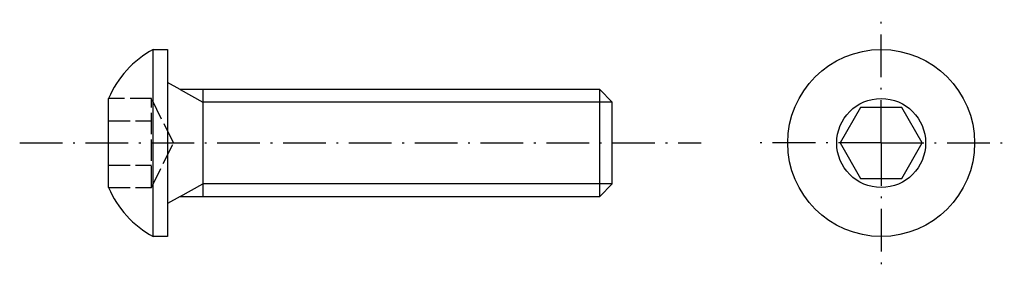
# Model space of a CAD drawing. Extents: x 15.8 to 71.2, y 11.6 to 25.4.
import ezdxf

# ---------------------------------------------------------------- set-up
doc = ezdxf.new("R2010")
doc.units = 0
for name, pattern in [('AUSGEZOGEN', [0]), ('ITEM-STRICH', [1.5, 1.2, -0.3]), ('ITEM-STRICHPUNKT', [3.6, 2.4, -0.6, 0, -0.6])]:
    doc.linetypes.add(name, pattern=pattern)
for name, color, linetype in [('ITEM_25', 3, 'AUSGEZOGEN'), ('ITEM_50', 7, 'AUSGEZOGEN'), ('ITEM_GSTR', 6, 'ITEM-STRICH'), ('ITEM_STP', 4, 'ITEM-STRICHPUNKT')]:
    doc.layers.add(name, color=color, linetype=linetype)

msp = doc.modelspace()

# ---------------------------------------------------------------- linework, layer by layer
at = {"layer": 'ITEM_25'}
for p, q in [((24.842, 21.5), (26.114, 20.8)), ((49.114, 20.8), (26.114, 20.8)), ((24.842, 15.5), (26.114, 16.2)), ((49.114, 16.2), (26.114, 16.2))]:
    msp.add_line(p, q, dxfattribs=at)
at = {"layer": 'ITEM_50'}
for p, q in [((23.314, 13.25), (23.314, 23.75)), ((23.314, 23.75), (24.114, 23.75)), ((24.114, 23.75), (24.114, 13.25)), ((24.842, 21.5), (24.114, 21.9)), ((48.414, 21.5), (24.842, 21.5)), ((26.114, 21.5), (26.114, 15.5)), ((49.114, 20.8), (48.414, 21.5)), ((48.414, 15.5), (48.414, 21.5)), ((20.814, 16), (20.814, 21)), ((49.114, 18.5), (49.114, 20.8)), ((63.076, 20.5), (61.921, 18.5)), ((65.385, 20.5), (63.076, 20.5)), ((66.54, 18.5), (65.385, 20.5)), ((49.114, 16.2), (49.114, 18.5)), ((61.921, 18.5), (63.076, 16.5)), ((65.385, 16.5), (66.54, 18.5)), ((48.414, 15.5), (49.114, 16.2)), ((63.076, 16.5), (65.385, 16.5)), ((24.842, 15.5), (24.114, 15.096)), ((24.842, 15.5), (48.414, 15.5)), ((24.114, 13.25), (23.314, 13.25))]:
    msp.add_line(p, q, dxfattribs=at)
for radius in [5.25, 2.5]:
    msp.add_circle((64.231, 18.5), radius, dxfattribs=at)
for centre, start, end in [((25.973, 18.821), 118.3463, 157.1063), ((25.973, 18.179), 202.8937, 241.6537)]:
    msp.add_arc(centre, 5.6, start, end, dxfattribs=at)
at = {"layer": 'ITEM_GSTR'}
for p, q in [((23.214, 21), (20.814, 21)), ((23.214, 16), (23.214, 21)), ((24.464, 18.5), (23.214, 21)), ((20.814, 19.75), (23.214, 19.75)), ((23.214, 16), (24.464, 18.5)), ((20.814, 17.25), (23.214, 17.25)), ((20.814, 16), (23.214, 16))]:
    msp.add_line(p, q, dxfattribs=at)
at = {"layer": 'ITEM_STP'}
for p, q in [((64.231, 18.5), (64.231, 25.421)), ((15.814, 18.5), (54.114, 18.5)), ((64.231, 18.5), (57.309, 18.5)), ((64.231, 18.5), (64.231, 11.579)), ((64.231, 18.5), (71.152, 18.5))]:
    msp.add_line(p, q, dxfattribs=at)

doc.saveas('drawing.dxf')
